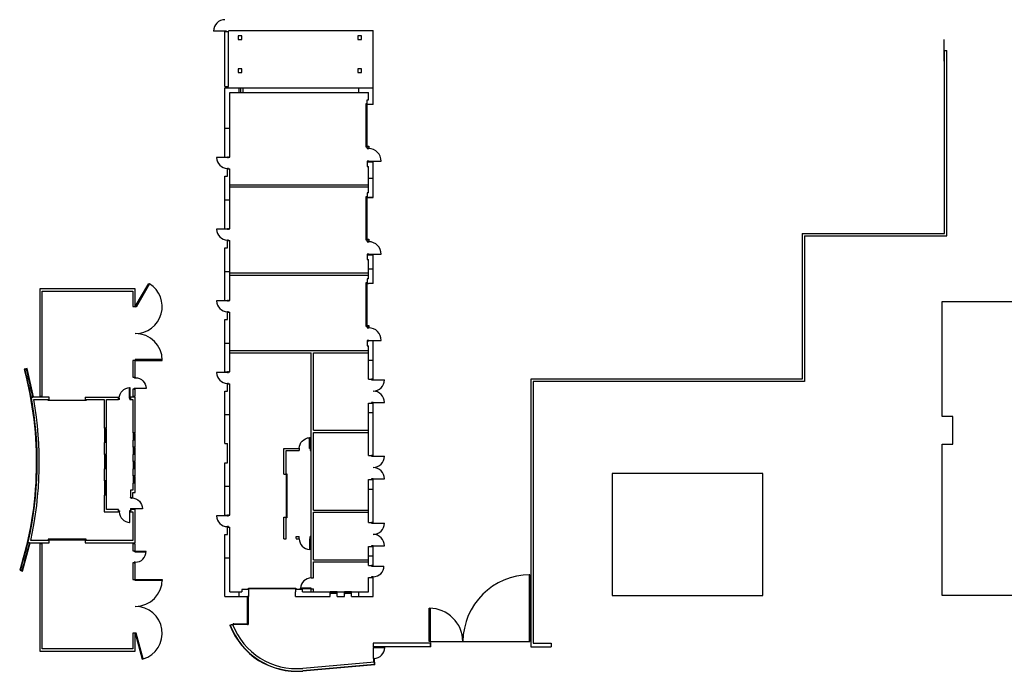
# Model space of a CAD drawing. Units: inches. Extents: x -3087 to 2347, y -254 to 3466.
# Drawn here: x -3087 to 208, y -254 to 1928 of the extents above; entities that cross this region are included whole.
import ezdxf

# ---------------------------------------------------------------- set-up
doc = ezdxf.new("R2010")
doc.units = ezdxf.units.IN
doc.header["$LTSCALE"] = 10
doc.header["$MEASUREMENT"] = 0
doc.linetypes.add('HIDDEN2', pattern=[0.1875, 0.125, -0.0625])
for name, color, linetype in [('A-DOOR', 2, 'CONTINUOUS'), ('A-GLAZ', 1, 'CONTINUOUS'), ('A-GLAZ-SILL', 2, 'CONTINUOUS'), ('A-SITE', 3, 'CONTINUOUS'), ('A-WALL', 5, 'CONTINUOUS')]:
    doc.layers.add(name, color=color, linetype=linetype)

msp = doc.modelspace()

# ---------------------------------------------------------------- linework, layer by layer
at = {"layer": 'A-DOOR', "ltscale": 0.5}
msp.add_line((-2400, 1890), (-2438, 1890), dxfattribs=at)
at = {"layer": 'A-DOOR', "linetype": 'Continuous', "ltscale": 0.5}
for p, q in [((-2392, 1466), (-2428, 1466)), ((-1919, 1454), (-1877, 1454)), ((-2392, 1226), (-2428, 1226)), ((-1919, 1142.4), (-1877, 1142.4)), ((-2392, 986), (-2428, 986)), ((-1919, 854), (-1877, 854)), ((-2392, 746), (-2428, 746)), ((-1904, 722), (-1866, 722)), ((-1904, 646), (-1866, 646)), ((-1904, 466), (-1866, 466)), ((-1904, 390), (-1866, 390)), ((-2392, 266), (-2428, 266)), ((-1904, 242), (-1866, 242)), ((-1904, 166), (-1866, 166)), ((-1904, 98), (-1868, 98))]:
    msp.add_line(p, q, dxfattribs=at)
at = {"layer": 'A-DOOR'}
for p, q in [((-2117.1, 492), (-2117.1, 528)), ((-2115.3, 528), (-2117.1, 528)), ((-2115.3, 492), (-2115.3, 528)), ((-2115.3, 492), (-2117.1, 492)), ((-2115.3, 189.5), (-2117.1, 189.5)), ((-2117.1, 189.5), (-2117.1, 153.5)), ((-2115.3, 189.5), (-2115.3, 153.5)), ((-2115.3, 153.5), (-2117.1, 153.5)), ((-2111.3, 24), (-2147.3, 24)), ((-2147.3, 22.2), (-2147.3, 24)), ((-2111.3, 22.2), (-2147.3, 22.2)), ((-2111.3, 22.2), (-2111.3, 24))]:
    msp.add_line(p, q, dxfattribs=at)
at = {"layer": 'A-DOOR', "linetype": 'Continuous'}
for p, q in [((-2324.8, -96), (-2324.8, -6.1)), ((-2322.8, -6.1), (-2322.8, -98)), ((-2370.8, -96), (-2324.8, -96)), ((-2322.8, -98), (-2370.8, -98)), ((-1713, -154.5), (-1382.2, -154.5)), ((-1903, -211.1), (-1903, -175.1)), ((-1901, -175.1), (-1865, -175.1)), ((-1903, -211.1), (-1903, -222.3)), ((-1901, -211.1), (-1901, -222.3))]:
    msp.add_line(p, q, dxfattribs=at)
at = {"layer": 'A-DOOR', "ltscale": 0.5}
msp.add_lwpolyline([(-2400, 1888), (-2395, 1888), (-2395, 1890), (-2400, 1890)], close=True, dxfattribs=at)
at = {"layer": 'A-DOOR', "linetype": 'Continuous'}
for points in [[(7, 1788.5), (7, 1860.2), (6, 1860.2), (6, 1788.5)], [(-2652.4, 1043.4), (-2697.4, 965.5), (-2700, 967), (-2655, 1044.9)], [(-2610, 790), (-2700, 790), (-2700, 787), (-2610, 787)], [(-1382.2, 69), (-1382.2, -154.5), (-1379.2, -154.5), (-1379.2, 69)], [(-2610, 50), (-2700, 50), (-2700, 53), (-2610, 53)], [(-2324.8, -6.1), (-2322.8, -6.1), (-2322.8, -4.1), (-2324.8, -4.1)], [(-2324.8, -52), (-2322.8, -52), (-2322.8, -50), (-2324.8, -50)], [(-1713, -43.3), (-1713, -154.5), (-1716, -154.5), (-1716, -43.3)], [(-2372.8, -98), (-2370.8, -98), (-2370.8, -96), (-2372.8, -96)], [(-2324.8, -98), (-2322.8, -98), (-2322.8, -96), (-2324.8, -96)], [(-2673.8, -213.2), (-2697.1, -126.2), (-2700, -127), (-2676.7, -213.9)], [(-1903, -175.1), (-1901, -175.1), (-1901, -173.1), (-1903, -173.1)], [(-1903, -213.1), (-1901, -213.1), (-1901, -211.1), (-1903, -211.1)], [(-1903, -222.3), (-1901, -222.3), (-1901, -220.3), (-1903, -220.3)]]:
    msp.add_lwpolyline(points, close=True, dxfattribs=at)
at = {"layer": 'A-DOOR', "linetype": 'Continuous', "ltscale": 0.5}
for points in [[(-1925, 1647.8), (-1925, 1500.8), (-1927, 1500.8), (-1927, 1647.8)], [(-1919, 1496), (-1919, 1498), (-1924, 1498), (-1924, 1496)], [(-2392, 1468), (-2392, 1466), (-2388, 1466), (-2388, 1468)], [(-1919, 1452), (-1919, 1454), (-1924, 1454), (-1924, 1452)], [(-2392, 1430), (-2392, 1428), (-2388, 1428), (-2388, 1430)], [(-1925, 1335.8), (-1925, 1189.2), (-1927, 1189.2), (-1927, 1335.8)], [(-2392, 1228), (-2392, 1226), (-2388, 1226), (-2388, 1228)], [(-2392, 1190), (-2392, 1188), (-2388, 1188), (-2388, 1190)], [(-1919, 1184.4), (-1919, 1186.4), (-1924, 1186.4), (-1924, 1184.4)], [(-1919, 1140.4), (-1919, 1142.4), (-1924, 1142.4), (-1924, 1140.4)], [(-1925, 1047.8), (-1925, 900.8), (-1927, 900.8), (-1927, 1047.8)], [(-2392, 988), (-2392, 986), (-2388, 986), (-2388, 988)], [(-2392, 950), (-2392, 948), (-2388, 948), (-2388, 950)], [(-1919, 896), (-1919, 898), (-1924, 898), (-1924, 896)], [(-1919, 852), (-1919, 854), (-1924, 854), (-1924, 852)], [(-2392, 748), (-2392, 746), (-2388, 746), (-2388, 748)], [(-2392, 710), (-2392, 708), (-2388, 708), (-2388, 710)], [(-1904, 722), (-1904, 724), (-1909, 724), (-1909, 722)], [(-1904, 644), (-1904, 646), (-1909, 646), (-1909, 644)], [(-1904, 466), (-1904, 468), (-1909, 468), (-1909, 466)], [(-1904, 388), (-1904, 390), (-1909, 390), (-1909, 388)], [(-2392, 268), (-2392, 266), (-2388, 266), (-2388, 268)], [(-1904, 242), (-1904, 244), (-1909, 244), (-1909, 242)], [(-2392, 230), (-2392, 228), (-2388, 228), (-2388, 230)], [(-1904, 164), (-1904, 166), (-1909, 166), (-1909, 164)], [(-1904, 98), (-1904, 100), (-1909, 100), (-1909, 98)], [(-1904, 60), (-1904, 62), (-1909, 62), (-1909, 60)], [(-2162.3, 21.6), (-2320.9, 21.6), (-2320.9, 23.6), (-2162.3, 23.6)]]:
    msp.add_lwpolyline(points, close=True, dxfattribs=at)
at = {"layer": 'A-DOOR', "linetype": 'Continuous', "lineweight": -3}
for points in [[(-2704, 729), (-2704, 731), (-2700, 731), (-2700, 729)], [(-2703, 729), (-2703, 728.4), (-2701, 728.4), (-2701, 729)], [(-2718, 660), (-2719, 660), (-2719, 696), (-2718, 696)], [(-2704, 693), (-2704, 691), (-2700, 691), (-2700, 693)], [(-2703, 693), (-2703, 693.6), (-2701, 693.6), (-2701, 693)], [(-2700, 693), (-2700, 694), (-2664, 694), (-2664, 693)], [(-2754, 656), (-2756, 656), (-2756, 660), (-2754, 660)], [(-2718, 656), (-2716, 656), (-2716, 660), (-2718, 660)], [(-2754, 657), (-2753.4, 657), (-2753.4, 659), (-2754, 659)], [(-2718, 657), (-2718.6, 657), (-2718.6, 659), (-2718, 659)], [(-2716, 326), (-2716, 328), (-2712, 328), (-2712, 326)], [(-2715, 326), (-2715, 325.4), (-2713, 325.4), (-2713, 326)], [(-2754, 284), (-2756, 284), (-2756, 280), (-2754, 280)], [(-2754, 283), (-2753.4, 283), (-2753.4, 281), (-2754, 281)], [(-2718, 280), (-2719, 280), (-2719, 244), (-2718, 244)], [(-2718, 283), (-2718.6, 283), (-2718.6, 281), (-2718, 281)], [(-2718, 284), (-2716, 284), (-2716, 280), (-2718, 280)], [(-2716, 290), (-2716, 288), (-2712, 288), (-2712, 290)], [(-2715, 290), (-2715, 290.6), (-2713, 290.6), (-2713, 290)], [(-2712, 290), (-2712, 291), (-2676, 291), (-2676, 290)], [(-2704, 147), (-2704, 149), (-2700, 149), (-2700, 147)], [(-2703, 147), (-2703, 146.4), (-2701, 146.4), (-2701, 147)], [(-2700, 147), (-2700, 146), (-2664, 146), (-2664, 147)], [(-2704, 111), (-2704, 109), (-2700, 109), (-2700, 111)], [(-2703, 111), (-2703, 111.6), (-2701, 111.6), (-2701, 111)]]:
    msp.add_lwpolyline(points, close=True, dxfattribs=at)
at = {"layer": 'A-DOOR'}
for points in [[(-2864, 654), (-2864, 652), (-2992, 652), (-2992, 654)], [(-2192.4, 406.6), (-2192.4, 259.6), (-2194.4, 259.6), (-2194.4, 406.6)], [(-2864, 186), (-2864, 188), (-2992, 188), (-2992, 186)]]:
    msp.add_lwpolyline(points, close=True, dxfattribs=at)
at = {"layer": 'A-DOOR', "ltscale": 0.5}
msp.add_arc((-2400, 1890), 38, 90, 180, dxfattribs=at)
at = {"layer": 'A-DOOR', "linetype": 'Continuous', "ltscale": 0.5}
for centre, radius, start, end in [((-1919, 1454), 42, 0, 90), ((-2392, 1466), 36, 180, 270), ((-2392, 1226), 36, 180, 270), ((-1919, 1142.4), 42, 0, 90), ((-2392, 986), 36, 180, 270), ((-1919, 854), 42, 0, 90), ((-2392, 746), 36, 180, 270), ((-1904, 722), 38, 270, 0), ((-1904, 646), 38, 0, 90), ((-1904, 466), 38, 270, 0), ((-1904, 390), 38, 0, 90), ((-2392, 266), 36, 180, 270), ((-1904, 242), 38, 270, 0), ((-1904, 166), 38, 0, 90), ((-1904, 98), 36, 270, 0)]:
    msp.add_arc(centre, radius, start, end, dxfattribs=at)
at = {"layer": 'A-DOOR', "linetype": 'Continuous', "lineweight": -3, "extrusion": (0, 0, -1)}
for centre, start, end in [((2700, 693), 90, 180), ((2718, 660), 0, 90), ((2712, 290), 90, 180)]:
    msp.add_arc(centre, 36, start, end, dxfattribs=at)
at = {"layer": 'A-DOOR', "linetype": 'Continuous', "lineweight": -3}
for centre, start, end in [((-2718, 280), 180, 270), ((-2700, 147), 270, 0)]:
    msp.add_arc(centre, 36, start, end, dxfattribs=at)
at = {"layer": 'A-DOOR', "linetype": 'Continuous'}
for centre, radius, start, end in [((-1378.5, -156.2), 225.2, 90.1809, 179.5633), ((-1716.7, -156.2), 113, 0.8752, 89.6375), ((-1901, -175.1), 36, 270, 0)]:
    msp.add_arc(centre, radius, start, end, dxfattribs=at)
at = {"layer": 'A-DOOR', "extrusion": (0, 0, -1)}
msp.add_ellipse((-2115.3, 492), major_axis=(-19.8, 30.1), ratio=1, start_param=5.29484, end_param=6.815616, dxfattribs=at)
at = {"layer": 'A-DOOR'}
for centre, major_axis in [((-2115.3, 189.5), (3, 35.9)), ((-2111.3, 22.2), (35.9, -3))]:
    msp.add_ellipse(centre, major_axis=major_axis, ratio=1, start_param=1.654694, end_param=3.175469, dxfattribs=at)
at = {"layer": 'A-GLAZ', "linetype": 'Continuous', "lineweight": -3}
for p, q in [((-2802, 558), (-2798, 558)), ((-2706, 542), (-2702, 542)), ((-2802, 514), (-2798, 514)), ((-2706, 522), (-2702, 522)), ((-2802, 470), (-2798, 470)), ((-2706, 494), (-2702, 494)), ((-2706, 474), (-2702, 474)), ((-2706, 446), (-2702, 446)), ((-2802, 426), (-2798, 426)), ((-2706, 426), (-2702, 426)), ((-2706, 398), (-2702, 398)), ((-2802, 382), (-2798, 382)), ((-2706, 378), (-2702, 378)), ((-2802, 338), (-2798, 338))]:
    msp.add_line(p, q, dxfattribs=at)
at = {"layer": 'A-GLAZ', "ltscale": 0.5}
for p, q in [((-2024, 12), (-2048, 12)), ((-2026, 6), (-2046, 6)), ((-1976, 12), (-2000, 12)), ((-1978, 6), (-1998, 6))]:
    msp.add_line(p, q, dxfattribs=at)
at = {"layer": 'A-GLAZ', "linetype": 'Continuous', "lineweight": -3}
for points in [[(-2802, 558), (-2798, 558), (-2798, 514), (-2802, 514)], [(-2706, 542), (-2702, 542), (-2702, 522), (-2706, 522)], [(-2802, 470), (-2798, 470), (-2798, 426), (-2802, 426)], [(-2706, 494), (-2702, 494), (-2702, 474), (-2706, 474)], [(-2706, 446), (-2702, 446), (-2702, 426), (-2706, 426)], [(-2706, 398), (-2702, 398), (-2702, 378), (-2706, 378)], [(-2802, 382), (-2798, 382), (-2798, 338), (-2802, 338)]]:
    msp.add_lwpolyline(points, close=True, dxfattribs=at)
at = {"layer": 'A-GLAZ-SILL', "linetype": 'Continuous', "lineweight": -3}
for p, q in [((-2800, 558), (-2800, 514)), ((-2704, 542), (-2704, 522)), ((-2800, 470), (-2800, 426)), ((-2704, 494), (-2704, 474)), ((-2704, 446), (-2704, 426)), ((-2704, 398), (-2704, 378)), ((-2800, 382), (-2800, 338))]:
    msp.add_line(p, q, dxfattribs=at)
at = {"layer": 'A-GLAZ-SILL', "linetype": 'Continuous'}
for p, q in [((-2026, 9), (-2046, 9)), ((-1978, 9), (-1998, 9))]:
    msp.add_line(p, q, dxfattribs=at)
at = {"layer": 'A-GLAZ-SILL', "linetype": 'Continuous', "lineweight": -3}
for points in [[(-2798, 558), (-2798, 560), (-2802, 560), (-2802, 558)], [(-2702, 542), (-2702, 544), (-2706, 544), (-2706, 542)], [(-2798, 514), (-2798, 512), (-2802, 512), (-2802, 514)], [(-2702, 522), (-2702, 520), (-2706, 520), (-2706, 522)], [(-2702, 494), (-2702, 496), (-2706, 496), (-2706, 494)], [(-2798, 470), (-2798, 472), (-2802, 472), (-2802, 470)], [(-2702, 474), (-2702, 472), (-2706, 472), (-2706, 474)], [(-2702, 446), (-2702, 448), (-2706, 448), (-2706, 446)], [(-2798, 426), (-2798, 424), (-2802, 424), (-2802, 426)], [(-2702, 426), (-2702, 424), (-2706, 424), (-2706, 426)], [(-2702, 398), (-2702, 400), (-2706, 400), (-2706, 398)], [(-2798, 382), (-2798, 384), (-2802, 384), (-2802, 382)], [(-2702, 378), (-2702, 376), (-2706, 376), (-2706, 378)], [(-2798, 338), (-2798, 336), (-2802, 336), (-2802, 338)]]:
    msp.add_lwpolyline(points, close=True, dxfattribs=at)
at = {"layer": 'A-GLAZ-SILL', "linetype": 'Continuous'}
for points in [[(-2046, 6), (-2046, 12), (-2048, 12), (-2048, 6)], [(-2024, 6), (-2024, 12), (-2026, 12), (-2026, 6)], [(-1998, 6), (-1998, 12), (-2000, 12), (-2000, 6)], [(-1976, 6), (-1976, 12), (-1978, 12), (-1978, 6)]]:
    msp.add_lwpolyline(points, close=True, dxfattribs=at)
at = {"layer": 'A-SITE', "ltscale": 0.5}
for p in [(-2387.6, 1892), (-1904, 1700)]:
    msp.add_line(p, (-1904, 1892), dxfattribs=at)
at = {"layer": 'A-SITE'}
msp.add_lwpolyline([(2040, 0), (0, 0), (0, 506), (36, 506), (36, 599), (0, 599), (0, 984), (2199.5, 984), (2200, 607), (2346.5, 607), (2346.5, 130), (2040, 130), (2040, 0)], dxfattribs=at)
at = {"layer": 'A-SITE', "ltscale": 0.5}
msp.add_lwpolyline([(-1104, 0), (-600, 0), (-600, 408), (-1104, 408)], close=True, dxfattribs=at)
at = {"layer": 'A-WALL', "ltscale": 0.5}
for p, q in [((-2400, 1704), (-2400, 1888)), ((-2400, 1888), (-2388, 1888)), ((-2388, 1704), (-2388, 1888)), ((-2400, 1704), (-2388, 1704)), ((-2400, 1700), (-1904, 1700)), ((-2400, 1468), (-2400, 1700)), ((-2384, 1684), (-1920, 1684)), ((-2384, 1468), (-2384, 1684)), ((-2384, 1684), (-1920, 1684)), ((-2352, 1684), (-2352, 1700)), ((-1952, 1684), (-1952, 1700)), ((-1920, 1660), (-1920, 1684)), ((-1904, 1644), (-1904, 1700)), ((-2400, 1468), (-2384, 1468)), ((-1904, 1332), (-1904, 1452)), ((-2392, 1428), (-2384, 1428)), ((-2392, 1404), (-2392, 1428)), ((-2384, 1228), (-2384, 1428)), ((-1920, 1348), (-1920, 1436)), ((-2400, 1228), (-2400, 1404)), ((-2400, 1404), (-2392, 1404)), ((-2384, 1376.7), (-2384, 1388.7)), ((-2384, 1375), (-1920, 1375)), ((-2384, 1367.8), (-1920, 1367.8)), ((-2400, 1228), (-2384, 1228)), ((-2392, 1164), (-2392, 1188)), ((-2392, 1188), (-2384, 1188)), ((-2384, 988), (-2384, 1188)), ((-2400, 988), (-2400, 1164)), ((-2400, 1164), (-2392, 1164)), ((-1904, 1044), (-1904, 1140.4)), ((-2384, 1080), (-1920, 1080)), ((-2384, 1072.7), (-1920, 1072.7)), ((-2400, 988), (-2384, 988)), ((-2400, 748), (-2400, 924)), ((-2400, 924), (-2392, 924)), ((-2392, 948), (-2384, 948)), ((-2392, 924), (-2392, 948)), ((-2384, 748), (-2384, 948)), ((-1920, 724), (-1920, 836)), ((-1904, 724), (-1904, 852)), ((-2384, 820), (-1920, 820)), ((-2384, 812.7), (-2111.3, 812.7)), ((-2111.3, 58.2), (-2111.3, 812.7)), ((-2104, 812.7), (-1920, 812.7)), ((-2104, 553), (-2104, 812.7)), ((-2400, 748), (-2384, 748)), ((-2392, 684), (-2392, 708)), ((-2392, 708), (-2384, 708)), ((-2384, 524), (-2384, 708)), ((-2400, 524), (-2400, 684)), ((-2400, 684), (-2392, 684)), ((-1920, 468), (-1920, 644)), ((-1904, 468), (-1904, 644)), ((-2104, 553), (-1920, 553)), ((-2104, 285.2), (-2104, 545.7)), ((-2104, 545.7), (-1920, 545.7)), ((-2400, 508), (-2400, 524)), ((-2400, 508), (-2392, 508)), ((-2392, 444), (-2392, 508)), ((-2384, 268), (-2384, 524)), ((-2202.5, 492), (-2151.3, 492)), ((-2202.5, 406), (-2202.5, 492)), ((-2195.3, 484.8), (-2151.3, 484.8)), ((-2195.3, 406), (-2195.3, 484.8)), ((-2111.3, 492), (-2115.3, 492)), ((-2115.3, 492), (-2111.3, 492)), ((-2111.3, 484.8), (-2115.3, 484.8)), ((-2115.3, 484.8), (-2111.3, 484.8)), ((-2400, 268), (-2400, 444)), ((-2400, 444), (-2392, 444)), ((-2202.5, 406), (-2195.3, 406)), ((-1920, 244), (-1920, 388)), ((-1904, 244), (-1904, 388)), ((-2400, 268), (-2384, 268)), ((-2104, 285.2), (-1920, 285.2)), ((-2104, 278), (-1920, 278)), ((-2104, 119.3), (-2104, 278)), ((-2202.5, 189.5), (-2202.5, 262)), ((-2202.5, 262), (-2195.3, 262)), ((-2195.3, 189.5), (-2195.3, 262)), ((-2400, -4), (-2400, 204)), ((-2400, 204), (-2392, 204)), ((-2392, 204), (-2392, 228)), ((-2392, 228), (-2384, 228)), ((-2384, 12), (-2384, 228)), ((-2202.5, 189.5), (-2195.3, 189.5)), ((-2161.3, 190), (-2161.3, 196.8)), ((-2161.3, 196.8), (-2151.3, 196.8)), ((-2161.3, 189.5), (-2151.3, 189.5)), ((-2115.3, 196.8), (-2111.3, 196.8)), ((-2111.3, 196.8), (-2115.3, 196.8)), ((-2115.3, 196.8), (-2111.3, 196.8)), ((-2115.3, 189.5), (-2111.3, 189.5)), ((-2111.3, 189.5), (-2115.3, 189.5)), ((-2115.3, 189.5), (-2111.3, 189.5)), ((-1920, 100), (-1920, 164)), ((-1904, 100), (-1904, 164)), ((-2104, 119.3), (-1920, 119.3)), ((-2104, 112), (-1920, 112)), ((-2104, 58.2), (-2104, 112)), ((-2111.3, 58.2), (-2104, 58.2)), ((-1920, 12), (-1920, 60)), ((-1904, -4), (-1904, 60)), ((-2384, 12), (-2344, 12)), ((-2352, -4), (-2352, 12)), ((-2320, -4), (-2320, 12)), ((-2164, -4), (-2164, 12)), ((-2140, 12), (-2048, 12)), ((-2111.3, 12), (-2111.3, 24)), ((-2111.3, 22.2), (-2104, 22.2)), ((-2104, 12), (-2104, 22.2)), ((-2048, -4), (-2048, 12)), ((-2024, -4), (-2024, 12)), ((-2024, 12), (-2000, 12)), ((-2000, -4), (-2000, 12)), ((-1976, -4), (-1976, 12)), ((-1976, 12), (-1920, 12)), ((-1952, -4), (-1952, 12)), ((-2400, -4), (-2320, -4)), ((-2164, -4), (-2048, -4)), ((-2024, -4), (-2000, -4)), ((-1976, -4), (-1904, -4)), ((-2383.4, -99.5), (-2375, -96.3)), ((-2374.6, -97.3), (-2375, -96.3)), ((-1711, -173), (-1711, -159)), ((-1904, -172), (-1904, -173)), ((-1711, -173), (-1904, -173)), ((-1899.9, -223.4), (-1898.9, -223.4)), ((-1898.1, -232.3), (-1898.9, -223.4)), ((-1898.1, -232.3), (-2139, -253.6))]:
    msp.add_line(p, q, dxfattribs=at)
at = {"layer": 'A-WALL'}
for p, q in [((8, 1824.4), (16, 1824.4)), ((8, 1212), (8, 1824.4)), ((16, 1204), (16, 1824.4)), ((-468, 1212), (-468, 724)), ((-468, 1212), (8, 1212)), ((-460, 1204), (16, 1204)), ((-460, 1204), (-460, 716)), ((-1376, 724), (-1376, -172)), ((-468, 724), (-1376, 724)), ((-1368, 716), (-1368, -160)), ((-460, 716), (-1368, 716)), ((-2151.3, 492.5), (-2151.3, 485.3)), ((-2382.1, -100.1), (-2374.6, -97.3)), ((-1712, -160), (-1904, -160)), ((-1904, -160), (-1904, -172)), ((-1712, -172), (-1712, -160)), ((-1368, -160), (-1308.6, -160)), ((-1308.6, -160), (-1308.6, -172)), ((-1712, -172), (-1904, -172)), ((-1376, -172), (-1308.6, -172)), ((-1899.9, -223.4), (-2139.8, -244.6)), ((-1899.2, -231.4), (-1899.9, -223.4)), ((-1899.2, -231.4), (-2139.1, -252.6))]:
    msp.add_line(p, q, dxfattribs=at)
at = {"layer": 'A-WALL', "linetype": 'HIDDEN2', "ltscale": 0.25}
for p, q in [((-2347, 1684), (-2347, 1700)), ((-2339, 1684), (-2339, 1700))]:
    msp.add_line(p, q, dxfattribs=at)
at = {"layer": 'A-WALL', "linetype": 'Continuous'}
for p, q in [((-1924, 1644), (-1924, 1660)), ((-1924, 1660), (-1920, 1660)), ((-1920, 1644), (-1924, 1644)), ((-2384, 1564), (-2400, 1564)), ((-1920, 1452), (-1924, 1452)), ((-1924, 1452), (-1924, 1436)), ((-1920, 1452), (-1904, 1452)), ((-1924, 1436), (-1920, 1436)), ((-2384, 1324), (-2400, 1324)), ((-1924, 1348), (-1924, 1332)), ((-1920, 1348), (-1924, 1348)), ((-1924, 1332), (-1920, 1332)), ((-1920, 1332), (-1904, 1332)), ((-1924, 1140.4), (-1924, 1124.4)), ((-1920, 1140.4), (-1924, 1140.4)), ((-1924, 1124.4), (-1920, 1124.4)), ((-1920, 1140.4), (-1904, 1140.4)), ((-2384, 1084), (-2400, 1084)), ((-1920, 1060), (-1924, 1060)), ((-1924, 1060), (-1924, 1044)), ((-1924, 1044), (-1920, 1044)), ((-2384, 844), (-2400, 844)), ((-1920, 852), (-1924, 852)), ((-1924, 852), (-1924, 836)), ((-1924, 836), (-1920, 836)), ((-2384, 604), (-2400, 604)), ((-2384, 364), (-2400, 364)), ((-2384, 124), (-2400, 124)), ((-2320, 20), (-2344, 20)), ((-2344, 20), (-2344, 12)), ((-2320, 12), (-2320, 20)), ((-2140, 20), (-2164, 20)), ((-2164, 20), (-2164, 12)), ((-2140, 12), (-2140, 20))]:
    msp.add_line(p, q, dxfattribs=at)
at = {"layer": 'A-WALL', "linetype": 'Continuous', "ltscale": 0.5}
for p, q in [((-1904, 1644), (-1920, 1644)), ((-1920, 1452), (-1904, 1452)), ((-1920, 1452), (-1904, 1452)), ((-1904, 1396.4), (-1920, 1396.4)), ((-1904, 1332), (-1920, 1332)), ((-1904, 1140.4), (-1920, 1140.4)), ((-1920, 1060), (-1920, 1124.4)), ((-1904, 1092), (-1920, 1092)), ((-1904, 1044), (-1920, 1044)), ((-1904, 852), (-1920, 852)), ((-1920, 788), (-1904, 788)), ((-1920, 724), (-1904, 724)), ((-1920, 644), (-1904, 644)), ((-1920, 612), (-1904, 612)), ((-2115.3, 492.5), (-2115.3, 485.3)), ((-1920, 468), (-1904, 468)), ((-1920, 388), (-1904, 388)), ((-1920, 356), (-1904, 356)), ((-1920, 244), (-1904, 244)), ((-2151.3, 190), (-2151.3, 197.3)), ((-2115.3, 190), (-2115.3, 196.8)), ((-1920, 164), (-1904, 164)), ((-1920, 132), (-1904, 132)), ((-1920, 100), (-1904, 100)), ((-1920, 60), (-1904, 60))]:
    msp.add_line(p, q, dxfattribs=at)
at = {"layer": 'A-WALL', "linetype": 'Continuous', "lineweight": -3}
for p, q in [((-2700, 1027), (-3020, 1027)), ((-3020, 1027), (-3020, 667)), ((-2700, 967), (-2700, 1027)), ((-3012, 1019), (-2708, 1019)), ((-3012, 667), (-3012, 1019)), ((-2708, 1019), (-2708, 967)), ((-2708, 967), (-2700, 967)), ((-2700, 787), (-2708, 787)), ((-2708, 787), (-2708, 731)), ((-2700, 731), (-2700, 787)), ((-3063.8, 756.9), (-3069.7, 755.7)), ((-2708, 731), (-2700, 731)), ((-3041.1, 664), (-3049, 662.6)), ((-3049, 662.6), (-3043.1, 663.9)), ((-2988, 664), (-3041.1, 664)), ((-3020, 667), (-3012, 667)), ((-2988, 656), (-2988, 664)), ((-2868, 664), (-2756, 664)), ((-2868, 664), (-2868, 656)), ((-2756, 656), (-2756, 664)), ((-2716, 664), (-2716, 656)), ((-2700, 664), (-2716, 664)), ((-2700, 691), (-2708, 691)), ((-2708, 691), (-2708, 667)), ((-2708, 667), (-2700, 667)), ((-2700, 667), (-2700, 691)), ((-2700, 544), (-2700, 664)), ((-3039.7, 656), (-2988, 656)), ((-2868, 656), (-2804, 656)), ((-2804, 656), (-2804, 560)), ((-2796, 656), (-2756, 656)), ((-2796, 560), (-2796, 656)), ((-2716, 656), (-2708, 656)), ((-2708, 656), (-2708, 544)), ((-2804, 560), (-2796, 560)), ((-2708, 544), (-2700, 544)), ((-2796, 512), (-2804, 512)), ((-2804, 512), (-2804, 472)), ((-2796, 472), (-2796, 512)), ((-2700, 520), (-2708, 520)), ((-2708, 520), (-2708, 496)), ((-2708, 496), (-2700, 496)), ((-2700, 496), (-2700, 520)), ((-2804, 472), (-2796, 472)), ((-2700, 472), (-2708, 472)), ((-2708, 472), (-2708, 448)), ((-2700, 448), (-2700, 472)), ((-2708, 448), (-2700, 448)), ((-2796, 424), (-2804, 424)), ((-2804, 424), (-2804, 384)), ((-2796, 384), (-2796, 424)), ((-2700, 424), (-2708, 424)), ((-2708, 424), (-2708, 400)), ((-2708, 400), (-2700, 400)), ((-2700, 400), (-2700, 424)), ((-2804, 384), (-2796, 384)), ((-2700, 376), (-2708, 376)), ((-2708, 376), (-2708, 352)), ((-2700, 344), (-2700, 376)), ((-2796, 336), (-2804, 336)), ((-2804, 336), (-2804, 280)), ((-2796, 288), (-2796, 336)), ((-2716, 352), (-2716, 328)), ((-2708, 352), (-2716, 352)), ((-2708, 328), (-2708, 344)), ((-2708, 344), (-2700, 344)), ((-2716, 328), (-2708, 328)), ((-2804, 280), (-2756, 280)), ((-2756, 288), (-2796, 288)), ((-2756, 280), (-2756, 288)), ((-2716, 288), (-2716, 280)), ((-2708, 288), (-2716, 288)), ((-2716, 280), (-2708, 280)), ((-2700, 288), (-2708, 288)), ((-2708, 280), (-2708, 184)), ((-2700, 176), (-2700, 288)), ((-3059.6, 177.8), (-3051.8, 176)), ((-3053.8, 176.2), (-3059.6, 177.8)), ((-3051.8, 176), (-2988, 176)), ((-2988, 184), (-3050, 184)), ((-3012, 173), (-3020, 173)), ((-3020, 173), (-3020, -187)), ((-3012, -179), (-3012, 173)), ((-2988, 176), (-2988, 184)), ((-2708, 184), (-2868, 184)), ((-2868, 184), (-2868, 176)), ((-2868, 176), (-2700, 176)), ((-2700, 173), (-2708, 173)), ((-2708, 173), (-2708, 149)), ((-2700, 149), (-2700, 173)), ((-2708, 149), (-2700, 149)), ((-2700, 109), (-2708, 109)), ((-2708, 109), (-2708, 53)), ((-2700, 53), (-2700, 109)), ((-3084.5, 85.5), (-3078.7, 83.9)), ((-2708, 53), (-2700, 53)), ((-2700, -127), (-2708, -127)), ((-2708, -127), (-2708, -179)), ((-2700, -187), (-2700, -127)), ((-3020, -187), (-2700, -187)), ((-2708, -179), (-3012, -179))]:
    msp.add_line(p, q, dxfattribs=at)
at = {"layer": 'A-WALL'}
for points in [[(-2356, 1862), (-2344, 1862), (-2344, 1874), (-2356, 1874)], [(-1955, 1862), (-1943, 1862), (-1943, 1874), (-1955, 1874)], [(-2356, 1751), (-2344, 1751), (-2344, 1763), (-2356, 1763)], [(-1955, 1751), (-1943, 1751), (-1943, 1763), (-1955, 1763)]]:
    msp.add_lwpolyline(points, close=True, dxfattribs=at)
at = {"layer": 'A-WALL', "linetype": 'Continuous', "ltscale": 0.5}
for points in [[(-1924, 1504), (-1918, 1504), (-1918, 1498), (-1924, 1498)], [(-1924, 1192.4), (-1918, 1192.4), (-1918, 1186.4), (-1924, 1186.4)], [(-1924, 904), (-1918, 904), (-1918, 898), (-1924, 898)]]:
    msp.add_lwpolyline(points, close=True, dxfattribs=at)
at = {"layer": 'A-WALL', "ltscale": 0.5}
msp.add_lwpolyline([(-3041.2, 664.4), (-3062.3, 759.3), (-3072.2, 757.1, -0.142126), (-3087, 84.1), (-3077.3, 81.4), (-3051.9, 175.5)], format="xyb", dxfattribs=at)
at = {"layer": 'A-WALL', "linetype": 'Continuous'}
for centre, start, end in [((-2700, 967), 270, 58.0898), ((-2700, 787), 0, 90), ((-2700, 53), 270, 359.9991), ((-2700, -127), 286.9102, 90)]:
    msp.add_arc(centre, 90, start, end, dxfattribs=at)
at = {"layer": 'A-WALL', "linetype": 'Continuous', "lineweight": -3}
for centre, radius, start, end in [((11335.5, 3916.5), 14747.9, 192.37594, 192.74644), ((-4239.5, 446.2), 1218, 347.5704, 9.9204), ((11136.7, -3694.8), 14715, 164.74186, 165.1141)]:
    msp.add_arc(centre, radius, start, end, dxfattribs=at)
at = {"layer": 'A-WALL', "linetype": 'Continuous', "lineweight": -3, "extrusion": (0, 0, -1)}
for centre, radius, start, end in [((-11335.5, 3916.5), 14741.9, 347.25356, 347.62406), ((4239.5, 446.2), 1210, 169.6973, 192.8152), ((-11136.7, -3694.8), 14709, 14.8859, 15.25814)]:
    msp.add_arc(centre, radius, start, end, dxfattribs=at)
at = {"layer": 'A-WALL'}
for radius, start in [(229.5, 200.737), (237.5, 200.7286)]:
    msp.add_arc((-2160, -16), radius, start, 275.0402, dxfattribs=at)
at = {"layer": 'A-WALL', "ltscale": 0.5}
msp.add_arc((-2160, -16), 238.5, 200.4873, 275.0402, dxfattribs=at)

doc.saveas('drawing.dxf')
